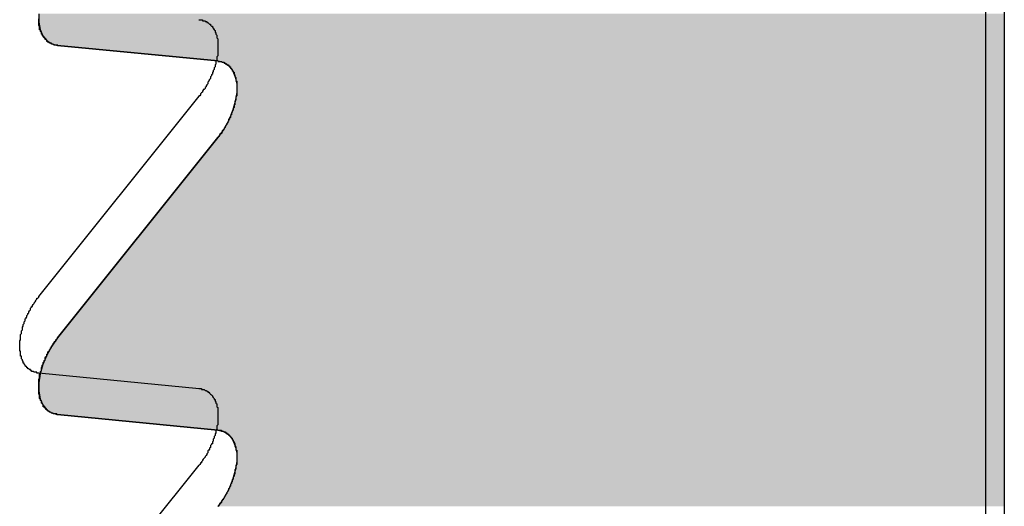
# Model space of a CAD drawing. Extents: x 23.6 to 53.2, y 17.8 to 37.
# Drawn here: x 49.4 to 49.5, y 22.2 to 22.2 of the extents above; entities that cross this region are included whole.
import ezdxf

# ---------------------------------------------------------------- set-up
doc = ezdxf.new("R2010")
doc.units = 0
doc.header["$MEASUREMENT"] = 0
doc.layers.add('GRID', color=2, linetype='CONTINUOUS')
doc.layers.add('HATCH', color=2, linetype='CONTINUOUS')

# ---------------------------------------------------------------- blocks, each defined once
blk = doc.blocks.new('*U50')
at = {"layer": 'HATCH', "linetype": 'Continuous'}
for p, q in [((49.41051, 22.23376), (49.41051, 22.23283)), ((49.51726, 22.23376), (49.51726, 22.23283)), ((49.41051, 22.23283), (49.41066, 22.23201)), ((49.51726, 22.23283), (49.51726, 22.23201)), ((49.41066, 22.23201), (49.41095, 22.23132)), ((49.51726, 22.23201), (49.51726, 22.23132)), ((49.41095, 22.23132), (49.41139, 22.23079)), ((49.41139, 22.23079), (49.41194, 22.23043)), ((49.41194, 22.23043), (49.41259, 22.23027)), ((49.51726, 22.23132), (49.51726, 22.23079)), ((49.51726, 22.23079), (49.51726, 22.23043)), ((49.51726, 22.23043), (49.51726, 22.23027)), ((49.41259, 22.23027), (49.4303, 22.22854)), ((49.51726, 22.23027), (49.51726, 22.22854)), ((49.4303, 22.22854), (49.43096, 22.22838)), ((49.43096, 22.22838), (49.43151, 22.22802)), ((49.51726, 22.22854), (49.51726, 22.22838)), ((49.51726, 22.22838), (49.51726, 22.22802)), ((49.43151, 22.22802), (49.43194, 22.22749)), ((49.43194, 22.22749), (49.43224, 22.2268)), ((49.51726, 22.22802), (49.51726, 22.22749)), ((49.51726, 22.22749), (49.51726, 22.2268)), ((49.43224, 22.2268), (49.43239, 22.22598)), ((49.43239, 22.22598), (49.43239, 22.22505)), ((49.51726, 22.2268), (49.51726, 22.22598)), ((49.51726, 22.22598), (49.51726, 22.22505)), ((49.43239, 22.22505), (49.43224, 22.22405)), ((49.51726, 22.22505), (49.51726, 22.22405)), ((49.43224, 22.22405), (49.43194, 22.22302)), ((49.51726, 22.22405), (49.51726, 22.22302)), ((49.43194, 22.22302), (49.43151, 22.22199)), ((49.51726, 22.22302), (49.51726, 22.22199)), ((49.43151, 22.22199), (49.43096, 22.221)), ((49.51726, 22.22199), (49.51726, 22.221)), ((49.43096, 22.221), (49.4303, 22.22008)), ((49.51726, 22.221), (49.51726, 22.22008)), ((49.4303, 22.22008), (49.41259, 22.1979)), ((49.51726, 22.22008), (49.51726, 22.1979)), ((49.41259, 22.1979), (49.41194, 22.19698)), ((49.51726, 22.1979), (49.51726, 22.19698)), ((49.41194, 22.19698), (49.41139, 22.19599)), ((49.51726, 22.19698), (49.51726, 22.19599)), ((49.41139, 22.19599), (49.41095, 22.19496)), ((49.51726, 22.19599), (49.51726, 22.19496)), ((49.41095, 22.19496), (49.41066, 22.19393)), ((49.51726, 22.19496), (49.51726, 22.19393)), ((49.41066, 22.19393), (49.41051, 22.19293)), ((49.51726, 22.19393), (49.51726, 22.19293)), ((49.41051, 22.19293), (49.41051, 22.19201)), ((49.51726, 22.19293), (49.51726, 22.19201)), ((49.41051, 22.19201), (49.41066, 22.19118)), ((49.41066, 22.19118), (49.41095, 22.19049)), ((49.51726, 22.19201), (49.51726, 22.19118)), ((49.51726, 22.19118), (49.51726, 22.19049)), ((49.41095, 22.19049), (49.41139, 22.18996)), ((49.51726, 22.19049), (49.51726, 22.18996)), ((49.41139, 22.18996), (49.41194, 22.18961)), ((49.41194, 22.18961), (49.41259, 22.18944)), ((49.41259, 22.18944), (49.4303, 22.18772)), ((49.51726, 22.18996), (49.51726, 22.18961)), ((49.51726, 22.18961), (49.51726, 22.18944)), ((49.51726, 22.18944), (49.51726, 22.18772)), ((49.4303, 22.18772), (49.43096, 22.18755)), ((49.43096, 22.18755), (49.43151, 22.1872)), ((49.43151, 22.1872), (49.43194, 22.18667)), ((49.51726, 22.18772), (49.51726, 22.18755)), ((49.51726, 22.18755), (49.51726, 22.1872)), ((49.51726, 22.1872), (49.51726, 22.18667)), ((49.43194, 22.18667), (49.43224, 22.18598)), ((49.43224, 22.18598), (49.43239, 22.18515)), ((49.51726, 22.18667), (49.51726, 22.18598)), ((49.51726, 22.18598), (49.51726, 22.18515)), ((49.43239, 22.18515), (49.43239, 22.18423)), ((49.51726, 22.18515), (49.51726, 22.18423)), ((49.43239, 22.18423), (49.43224, 22.18323)), ((49.51726, 22.18423), (49.51726, 22.18323)), ((49.43224, 22.18323), (49.43194, 22.1822)), ((49.51726, 22.18323), (49.51726, 22.1822)), ((49.43194, 22.1822), (49.43151, 22.18117)), ((49.51726, 22.1822), (49.51726, 22.18117)), ((49.43151, 22.18117), (49.43096, 22.18017)), ((49.51726, 22.18117), (49.51726, 22.18017)), ((49.43039, 22.17938), (49.4303, 22.17926)), ((49.4304, 22.17939), (49.43039, 22.17938)), ((49.43066, 22.17975), (49.4304, 22.17939)), ((49.43079, 22.17995), (49.43066, 22.17976)), ((49.43066, 22.17976), (49.43066, 22.17975)), ((49.4308, 22.17995), (49.43079, 22.17995)), ((49.43096, 22.18017), (49.4308, 22.17995)), ((49.51726, 22.18017), (49.51726, 22.17995)), ((49.51726, 22.17995), (49.51726, 22.17995)), ((49.51726, 22.17995), (49.51726, 22.17976)), ((49.51726, 22.17976), (49.51726, 22.17975)), ((49.51726, 22.17975), (49.51726, 22.17939)), ((49.51726, 22.17939), (49.51726, 22.17938)), ((49.51726, 22.17938), (49.51726, 22.17926))]:
    blk.add_line(p, q, dxfattribs=at)
for points in [[(49.41051, 22.23376), (49.41051, 22.23283), (49.51726, 22.23283)], [(49.41051, 22.23283), (49.41066, 22.23201), (49.51726, 22.23201)], [(49.41066, 22.23201), (49.41095, 22.23132), (49.51726, 22.23132)], [(49.41095, 22.23132), (49.41139, 22.23079), (49.51726, 22.23079)], [(49.41139, 22.23079), (49.41194, 22.23043), (49.51726, 22.23043)], [(49.41194, 22.23043), (49.41259, 22.23027), (49.51726, 22.23027)], [(49.41259, 22.23027), (49.4303, 22.22854), (49.51726, 22.22854)], [(49.4303, 22.22854), (49.43096, 22.22838), (49.51726, 22.22838)], [(49.43096, 22.22838), (49.43151, 22.22802), (49.51726, 22.22802)], [(49.43151, 22.22802), (49.43194, 22.22749), (49.51726, 22.22749)], [(49.43194, 22.22749), (49.43224, 22.2268), (49.51726, 22.2268)], [(49.43224, 22.2268), (49.43239, 22.22598), (49.51726, 22.22598)], [(49.43239, 22.22598), (49.43239, 22.22505), (49.51726, 22.22505)], [(49.43239, 22.22505), (49.43224, 22.22405), (49.51726, 22.22405)], [(49.43224, 22.22405), (49.43194, 22.22302), (49.51726, 22.22302)], [(49.43194, 22.22302), (49.43151, 22.22199), (49.51726, 22.22199)], [(49.43151, 22.22199), (49.43096, 22.221), (49.51726, 22.221)], [(49.43096, 22.221), (49.4303, 22.22008), (49.51726, 22.22008)], [(49.4303, 22.22008), (49.41259, 22.1979), (49.51726, 22.1979)], [(49.41259, 22.1979), (49.41194, 22.19698), (49.51726, 22.19698)], [(49.41194, 22.19698), (49.41139, 22.19599), (49.51726, 22.19599)], [(49.41139, 22.19599), (49.41095, 22.19496), (49.51726, 22.19496)], [(49.41095, 22.19496), (49.41066, 22.19393), (49.51726, 22.19393)], [(49.41066, 22.19393), (49.41051, 22.19293), (49.51726, 22.19293)], [(49.41051, 22.19293), (49.41051, 22.19201), (49.51726, 22.19201)], [(49.41051, 22.19201), (49.41066, 22.19118), (49.51726, 22.19118)], [(49.41066, 22.19118), (49.41095, 22.19049), (49.51726, 22.19049)], [(49.41095, 22.19049), (49.41139, 22.18996), (49.51726, 22.18996)], [(49.41139, 22.18996), (49.41194, 22.18961), (49.51726, 22.18961)], [(49.41194, 22.18961), (49.41259, 22.18944), (49.51726, 22.18944)], [(49.41259, 22.18944), (49.4303, 22.18772), (49.51726, 22.18772)], [(49.4303, 22.18772), (49.43096, 22.18755), (49.51726, 22.18755)], [(49.43096, 22.18755), (49.43151, 22.1872), (49.51726, 22.1872)], [(49.43151, 22.1872), (49.43194, 22.18667), (49.51726, 22.18667)], [(49.43194, 22.18667), (49.43224, 22.18598), (49.51726, 22.18598)], [(49.43224, 22.18598), (49.43239, 22.18515), (49.51726, 22.18515)], [(49.43239, 22.18515), (49.43239, 22.18423), (49.51726, 22.18423)], [(49.43239, 22.18423), (49.43224, 22.18323), (49.51726, 22.18323)], [(49.43224, 22.18323), (49.43194, 22.1822), (49.51726, 22.1822)], [(49.43194, 22.1822), (49.43151, 22.18117), (49.51726, 22.18117)], [(49.43151, 22.18117), (49.43096, 22.18017), (49.51726, 22.18017)], [(49.43039, 22.17938), (49.4303, 22.17926), (49.51726, 22.17926)], [(49.4304, 22.17939), (49.43039, 22.17938), (49.51726, 22.17938)], [(49.43066, 22.17975), (49.4304, 22.17939), (49.51726, 22.17939)], [(49.43079, 22.17995), (49.43066, 22.17976), (49.51726, 22.17976)], [(49.43066, 22.17976), (49.43066, 22.17975), (49.51726, 22.17975)], [(49.4308, 22.17995), (49.43079, 22.17995), (49.51726, 22.17995)], [(49.43096, 22.18017), (49.4308, 22.17995), (49.51726, 22.17995)]]:
    blk.add_solid(points, dxfattribs=at)
at = {"layer": 'HATCH', "linetype": 'Continuous', "extrusion": (0, 0, -1)}
for points in [[(-49.41051, 22.23376), (-49.51726, 22.23376), (-49.51726, 22.23283)], [(-49.41051, 22.23283), (-49.51726, 22.23283), (-49.51726, 22.23201)], [(-49.41066, 22.23201), (-49.51726, 22.23201), (-49.51726, 22.23132)], [(-49.41095, 22.23132), (-49.51726, 22.23132), (-49.51726, 22.23079)], [(-49.41139, 22.23079), (-49.51726, 22.23079), (-49.51726, 22.23043)], [(-49.41194, 22.23043), (-49.51726, 22.23043), (-49.51726, 22.23027)], [(-49.41259, 22.23027), (-49.51726, 22.23027), (-49.51726, 22.22854)], [(-49.4303, 22.22854), (-49.51726, 22.22854), (-49.51726, 22.22838)], [(-49.43096, 22.22838), (-49.51726, 22.22838), (-49.51726, 22.22802)], [(-49.43151, 22.22802), (-49.51726, 22.22802), (-49.51726, 22.22749)], [(-49.43194, 22.22749), (-49.51726, 22.22749), (-49.51726, 22.2268)], [(-49.43224, 22.2268), (-49.51726, 22.2268), (-49.51726, 22.22598)], [(-49.43239, 22.22598), (-49.51726, 22.22598), (-49.51726, 22.22505)], [(-49.43239, 22.22505), (-49.51726, 22.22505), (-49.51726, 22.22405)], [(-49.43224, 22.22405), (-49.51726, 22.22405), (-49.51726, 22.22302)], [(-49.43194, 22.22302), (-49.51726, 22.22302), (-49.51726, 22.22199)], [(-49.43151, 22.22199), (-49.51726, 22.22199), (-49.51726, 22.221)], [(-49.43096, 22.221), (-49.51726, 22.221), (-49.51726, 22.22008)], [(-49.4303, 22.22008), (-49.51726, 22.22008), (-49.51726, 22.1979)], [(-49.41259, 22.1979), (-49.51726, 22.1979), (-49.51726, 22.19698)], [(-49.41194, 22.19698), (-49.51726, 22.19698), (-49.51726, 22.19599)], [(-49.41139, 22.19599), (-49.51726, 22.19599), (-49.51726, 22.19496)], [(-49.41095, 22.19496), (-49.51726, 22.19496), (-49.51726, 22.19393)], [(-49.41066, 22.19393), (-49.51726, 22.19393), (-49.51726, 22.19293)], [(-49.41051, 22.19293), (-49.51726, 22.19293), (-49.51726, 22.19201)], [(-49.41051, 22.19201), (-49.51726, 22.19201), (-49.51726, 22.19118)], [(-49.41066, 22.19118), (-49.51726, 22.19118), (-49.51726, 22.19049)], [(-49.41095, 22.19049), (-49.51726, 22.19049), (-49.51726, 22.18996)], [(-49.41139, 22.18996), (-49.51726, 22.18996), (-49.51726, 22.18961)], [(-49.41194, 22.18961), (-49.51726, 22.18961), (-49.51726, 22.18944)], [(-49.41259, 22.18944), (-49.51726, 22.18944), (-49.51726, 22.18772)], [(-49.4303, 22.18772), (-49.51726, 22.18772), (-49.51726, 22.18755)], [(-49.43096, 22.18755), (-49.51726, 22.18755), (-49.51726, 22.1872)], [(-49.43151, 22.1872), (-49.51726, 22.1872), (-49.51726, 22.18667)], [(-49.43194, 22.18667), (-49.51726, 22.18667), (-49.51726, 22.18598)], [(-49.43224, 22.18598), (-49.51726, 22.18598), (-49.51726, 22.18515)], [(-49.43239, 22.18515), (-49.51726, 22.18515), (-49.51726, 22.18423)], [(-49.43239, 22.18423), (-49.51726, 22.18423), (-49.51726, 22.18323)], [(-49.43224, 22.18323), (-49.51726, 22.18323), (-49.51726, 22.1822)], [(-49.43194, 22.1822), (-49.51726, 22.1822), (-49.51726, 22.18117)], [(-49.43151, 22.18117), (-49.51726, 22.18117), (-49.51726, 22.18017)], [(-49.43039, 22.17938), (-49.51726, 22.17938), (-49.51726, 22.17926)], [(-49.4304, 22.17939), (-49.51726, 22.17939), (-49.51726, 22.17938)], [(-49.43066, 22.17976), (-49.51726, 22.17976), (-49.51726, 22.17975)], [(-49.43066, 22.17975), (-49.51726, 22.17975), (-49.51726, 22.17939)], [(-49.43079, 22.17995), (-49.51726, 22.17995), (-49.51726, 22.17976)], [(-49.4308, 22.17995), (-49.51726, 22.17995), (-49.51726, 22.17995)], [(-49.43096, 22.18017), (-49.51726, 22.18017), (-49.51726, 22.17995)]]:
    blk.add_solid(points, dxfattribs=at)

msp = doc.modelspace()

# ---------------------------------------------------------------- linework, layer by layer
at = {"layer": 'GRID', "extrusion": (-1.13e-14, 0.816497, 0.57735)}
for p, q in [((49.51519, 22.28399), (49.51519, 21.82675)), ((49.51726, 22.27941), (49.51726, 21.82218)), ((49.4303, 22.22854), (49.41259, 22.23027)), ((49.41052, 22.20248), (49.42823, 22.22466)), ((49.41259, 22.1979), (49.4303, 22.22008)), ((49.42823, 22.19229), (49.41052, 22.19402)), ((49.4303, 22.18772), (49.41259, 22.18944)), ((49.41052, 22.16165), (49.42823, 22.18384))]:
    msp.add_line(p, q, dxfattribs=at)
at = {"layer": 'GRID'}
for points in [[(49.4126, 22.2303, 0), (49.4125, 22.2303, 0), (49.4125, 22.2303, 0), (49.4124, 22.2303, 0), (49.4124, 22.2303, 0), (49.4123, 22.2303, 0), (49.4122, 22.2303, 0), (49.4122, 22.2303, 0), (49.4121, 22.2304, 0), (49.4121, 22.2304, 0), (49.412, 22.2304, 0), (49.412, 22.2304, 0), (49.4119, 22.2304, 0), (49.4119, 22.2305, 0), (49.4118, 22.2305, 0), (49.4118, 22.2305, 0), (49.4117, 22.2305, 0), (49.4117, 22.2306, 0), (49.4116, 22.2306, 0), (49.4116, 22.2306, 0), (49.4115, 22.2307, 0), (49.4115, 22.2307, 0), (49.4114, 22.2307, 0), (49.4114, 22.2308, 0), (49.4114, 22.2308, 0), (49.4113, 22.2309, 0), (49.4113, 22.2309, 0), (49.4112, 22.2309, 0), (49.4112, 22.231, 0), (49.4112, 22.231, 0), (49.4111, 22.2311, 0), (49.4111, 22.2311, 0), (49.411, 22.2312, 0), (49.411, 22.2312, 0), (49.411, 22.2313, 0), (49.411, 22.2313, 0), (49.4109, 22.2314, 0), (49.4109, 22.2314, 0), (49.4109, 22.2315, 0), (49.4108, 22.2315, 0), (49.4108, 22.2316, 0), (49.4108, 22.2317, 0), (49.4108, 22.2317, 0), (49.4107, 22.2318, 0), (49.4107, 22.2318, 0), (49.4107, 22.2319, 0), (49.4107, 22.232, 0), (49.4106, 22.232, 0), (49.4106, 22.2321, 0), (49.4106, 22.2322, 0), (49.4106, 22.2322, 0), (49.4106, 22.2323, 0), (49.4106, 22.2324, 0), (49.4106, 22.2324, 0), (49.4105, 22.2325, 0), (49.4105, 22.2326, 0), (49.4105, 22.2327, 0), (49.4105, 22.2327, 0), (49.4105, 22.2328, 0), (49.4105, 22.2329, 0), (49.4105, 22.233, 0), (49.4105, 22.233, 0), (49.4105, 22.2331, 0), (49.4105, 22.2332, 0)], [(49.4282, 22.2331, 0), (49.4283, 22.2331, 0), (49.4284, 22.2331, 0), (49.4284, 22.2331, 0), (49.4285, 22.2331, 0), (49.4285, 22.2331, 0), (49.4286, 22.2331, 0), (49.4286, 22.233, 0), (49.4287, 22.233, 0), (49.4287, 22.233, 0), (49.4288, 22.233, 0), (49.4289, 22.233, 0), (49.4289, 22.2329, 0), (49.429, 22.2329, 0), (49.429, 22.2329, 0), (49.4291, 22.2329, 0), (49.4291, 22.2328, 0), (49.4292, 22.2328, 0), (49.4292, 22.2328, 0), (49.4292, 22.2328, 0), (49.4293, 22.2327, 0), (49.4293, 22.2327, 0), (49.4294, 22.2326, 0), (49.4294, 22.2326, 0), (49.4295, 22.2326, 0), (49.4295, 22.2325, 0), (49.4295, 22.2325, 0), (49.4296, 22.2324, 0), (49.4296, 22.2324, 0), (49.4297, 22.2324, 0), (49.4297, 22.2323, 0), (49.4297, 22.2323, 0), (49.4298, 22.2322, 0), (49.4298, 22.2322, 0), (49.4298, 22.2321, 0), (49.4299, 22.2321, 0), (49.4299, 22.232, 0), (49.4299, 22.232, 0), (49.43, 22.2319, 0), (49.43, 22.2318, 0), (49.43, 22.2318, 0), (49.43, 22.2317, 0), (49.4301, 22.2317, 0), (49.4301, 22.2316, 0), (49.4301, 22.2315, 0), (49.4301, 22.2315, 0), (49.4302, 22.2314, 0), (49.4302, 22.2313, 0), (49.4302, 22.2313, 0), (49.4302, 22.2312, 0), (49.4302, 22.2311, 0), (49.4302, 22.2311, 0), (49.4303, 22.231, 0), (49.4303, 22.2309, 0), (49.4303, 22.2309, 0), (49.4303, 22.2308, 0), (49.4303, 22.2307, 0), (49.4303, 22.2306, 0), (49.4303, 22.2306, 0), (49.4303, 22.2305, 0), (49.4303, 22.2304, 0), (49.4303, 22.2303, 0), (49.4303, 22.2303, 0), (49.4303, 22.2302, 0), (49.4303, 22.2301, 0), (49.4303, 22.23, 0), (49.4303, 22.2299, 0), (49.4303, 22.2299, 0), (49.4303, 22.2298, 0), (49.4303, 22.2297, 0), (49.4303, 22.2296, 0), (49.4303, 22.2295, 0), (49.4303, 22.2294, 0), (49.4303, 22.2294, 0), (49.4303, 22.2293, 0), (49.4303, 22.2292, 0), (49.4303, 22.2291, 0), (49.4302, 22.229, 0), (49.4302, 22.2289, 0), (49.4302, 22.2288, 0), (49.4302, 22.2288, 0), (49.4302, 22.2287, 0), (49.4302, 22.2286, 0), (49.4301, 22.2285, 0), (49.4301, 22.2284, 0), (49.4301, 22.2283, 0), (49.4301, 22.2282, 0), (49.43, 22.2281, 0), (49.43, 22.2281, 0), (49.43, 22.228, 0), (49.43, 22.2279, 0), (49.4299, 22.2278, 0), (49.4299, 22.2277, 0), (49.4299, 22.2276, 0), (49.4298, 22.2275, 0), (49.4298, 22.2274, 0), (49.4298, 22.2273, 0), (49.4297, 22.2273, 0), (49.4297, 22.2272, 0), (49.4297, 22.2271, 0), (49.4296, 22.227, 0), (49.4296, 22.2269, 0), (49.4295, 22.2268, 0), (49.4295, 22.2267, 0), (49.4295, 22.2266, 0), (49.4294, 22.2265, 0), (49.4294, 22.2265, 0), (49.4293, 22.2264, 0), (49.4293, 22.2263, 0), (49.4292, 22.2262, 0), (49.4292, 22.2261, 0), (49.4292, 22.226, 0), (49.4291, 22.2259, 0), (49.4291, 22.2259, 0), (49.429, 22.2258, 0), (49.429, 22.2257, 0), (49.4289, 22.2256, 0), (49.4289, 22.2255, 0), (49.4288, 22.2254, 0), (49.4287, 22.2254, 0), (49.4287, 22.2253, 0), (49.4286, 22.2252, 0), (49.4286, 22.2251, 0), (49.4285, 22.225, 0), (49.4285, 22.225, 0), (49.4284, 22.2249, 0), (49.4284, 22.2248, 0), (49.4283, 22.2247, 0), (49.4282, 22.2247, 0)], [(49.4303, 22.2285, 0), (49.4304, 22.2285, 0), (49.4304, 22.2285, 0), (49.4305, 22.2285, 0), (49.4305, 22.2285, 0), (49.4306, 22.2285, 0), (49.4307, 22.2285, 0), (49.4307, 22.2285, 0), (49.4308, 22.2284, 0), (49.4308, 22.2284, 0), (49.4309, 22.2284, 0), (49.4309, 22.2284, 0), (49.431, 22.2284, 0), (49.431, 22.2283, 0), (49.4311, 22.2283, 0), (49.4311, 22.2283, 0), (49.4312, 22.2283, 0), (49.4312, 22.2282, 0), (49.4313, 22.2282, 0), (49.4313, 22.2282, 0), (49.4314, 22.2281, 0), (49.4314, 22.2281, 0), (49.4315, 22.2281, 0), (49.4315, 22.228, 0), (49.4315, 22.228, 0), (49.4316, 22.228, 0), (49.4316, 22.2279, 0), (49.4317, 22.2279, 0), (49.4317, 22.2278, 0), (49.4317, 22.2278, 0), (49.4318, 22.2277, 0), (49.4318, 22.2277, 0), (49.4318, 22.2276, 0), (49.4319, 22.2276, 0), (49.4319, 22.2275, 0), (49.4319, 22.2275, 0), (49.432, 22.2274, 0), (49.432, 22.2274, 0), (49.432, 22.2273, 0), (49.4321, 22.2273, 0), (49.4321, 22.2272, 0), (49.4321, 22.2271, 0), (49.4321, 22.2271, 0), (49.4322, 22.227, 0), (49.4322, 22.227, 0), (49.4322, 22.2269, 0), (49.4322, 22.2268, 0), (49.4322, 22.2268, 0), (49.4323, 22.2267, 0), (49.4323, 22.2266, 0), (49.4323, 22.2266, 0), (49.4323, 22.2265, 0), (49.4323, 22.2264, 0), (49.4323, 22.2264, 0), (49.4324, 22.2263, 0), (49.4324, 22.2262, 0), (49.4324, 22.2261, 0), (49.4324, 22.2261, 0), (49.4324, 22.226, 0), (49.4324, 22.2259, 0), (49.4324, 22.2258, 0), (49.4324, 22.2258, 0), (49.4324, 22.2257, 0), (49.4324, 22.2256, 0), (49.4324, 22.2255, 0), (49.4324, 22.2254, 0), (49.4324, 22.2254, 0), (49.4324, 22.2253, 0), (49.4324, 22.2252, 0), (49.4324, 22.2251, 0), (49.4324, 22.225, 0), (49.4324, 22.225, 0), (49.4324, 22.2249, 0), (49.4324, 22.2248, 0), (49.4324, 22.2247, 0), (49.4323, 22.2246, 0), (49.4323, 22.2245, 0), (49.4323, 22.2244, 0), (49.4323, 22.2244, 0), (49.4323, 22.2243, 0), (49.4323, 22.2242, 0), (49.4322, 22.2241, 0), (49.4322, 22.224, 0), (49.4322, 22.2239, 0), (49.4322, 22.2238, 0), (49.4322, 22.2237, 0), (49.4321, 22.2237, 0), (49.4321, 22.2236, 0), (49.4321, 22.2235, 0), (49.4321, 22.2234, 0), (49.432, 22.2233, 0), (49.432, 22.2232, 0), (49.432, 22.2231, 0), (49.4319, 22.223, 0), (49.4319, 22.2229, 0), (49.4319, 22.2229, 0), (49.4318, 22.2228, 0), (49.4318, 22.2227, 0), (49.4318, 22.2226, 0), (49.4317, 22.2225, 0), (49.4317, 22.2224, 0), (49.4317, 22.2223, 0), (49.4316, 22.2222, 0), (49.4316, 22.2221, 0), (49.4315, 22.2221, 0), (49.4315, 22.222, 0), (49.4315, 22.2219, 0), (49.4314, 22.2218, 0), (49.4314, 22.2217, 0), (49.4313, 22.2216, 0), (49.4313, 22.2215, 0), (49.4312, 22.2214, 0), (49.4312, 22.2214, 0), (49.4311, 22.2213, 0), (49.4311, 22.2212, 0), (49.431, 22.2211, 0), (49.431, 22.221, 0), (49.4309, 22.2209, 0), (49.4309, 22.2209, 0), (49.4308, 22.2208, 0), (49.4308, 22.2207, 0), (49.4307, 22.2206, 0), (49.4307, 22.2205, 0), (49.4306, 22.2205, 0), (49.4305, 22.2204, 0), (49.4305, 22.2203, 0), (49.4304, 22.2202, 0), (49.4304, 22.2202, 0), (49.4303, 22.2201, 0)], [(49.4105, 22.194, 0), (49.4105, 22.194, 0), (49.4104, 22.194, 0), (49.4103, 22.194, 0), (49.4103, 22.1941, 0), (49.4102, 22.1941, 0), (49.4102, 22.1941, 0), (49.4101, 22.1941, 0), (49.4101, 22.1941, 0), (49.41, 22.1941, 0), (49.41, 22.1941, 0), (49.4099, 22.1942, 0), (49.4098, 22.1942, 0), (49.4098, 22.1942, 0), (49.4097, 22.1942, 0), (49.4097, 22.1943, 0), (49.4096, 22.1943, 0), (49.4096, 22.1943, 0), (49.4096, 22.1944, 0), (49.4095, 22.1944, 0), (49.4095, 22.1944, 0), (49.4094, 22.1945, 0), (49.4094, 22.1945, 0), (49.4093, 22.1945, 0), (49.4093, 22.1946, 0), (49.4092, 22.1946, 0), (49.4092, 22.1946, 0), (49.4092, 22.1947, 0), (49.4091, 22.1947, 0), (49.4091, 22.1948, 0), (49.409, 22.1948, 0), (49.409, 22.1949, 0), (49.409, 22.1949, 0), (49.4089, 22.195, 0), (49.4089, 22.195, 0), (49.4089, 22.1951, 0), (49.4088, 22.1951, 0), (49.4088, 22.1952, 0), (49.4088, 22.1952, 0), (49.4088, 22.1953, 0), (49.4087, 22.1954, 0), (49.4087, 22.1954, 0), (49.4087, 22.1955, 0), (49.4087, 22.1955, 0), (49.4086, 22.1956, 0), (49.4086, 22.1957, 0), (49.4086, 22.1957, 0), (49.4086, 22.1958, 0), (49.4086, 22.1959, 0), (49.4085, 22.1959, 0), (49.4085, 22.196, 0), (49.4085, 22.1961, 0), (49.4085, 22.1961, 0), (49.4085, 22.1962, 0), (49.4085, 22.1963, 0), (49.4085, 22.1963, 0), (49.4085, 22.1964, 0), (49.4084, 22.1965, 0), (49.4084, 22.1966, 0), (49.4084, 22.1966, 0), (49.4084, 22.1967, 0), (49.4084, 22.1968, 0), (49.4084, 22.1969, 0), (49.4084, 22.197, 0), (49.4084, 22.197, 0), (49.4084, 22.1971, 0), (49.4084, 22.1972, 0), (49.4084, 22.1973, 0), (49.4084, 22.1974, 0), (49.4084, 22.1974, 0), (49.4084, 22.1975, 0), (49.4084, 22.1976, 0), (49.4085, 22.1977, 0), (49.4085, 22.1978, 0), (49.4085, 22.1979, 0), (49.4085, 22.1979, 0), (49.4085, 22.198, 0), (49.4085, 22.1981, 0), (49.4085, 22.1982, 0), (49.4085, 22.1983, 0), (49.4086, 22.1984, 0), (49.4086, 22.1985, 0), (49.4086, 22.1986, 0), (49.4086, 22.1986, 0), (49.4086, 22.1987, 0), (49.4087, 22.1988, 0), (49.4087, 22.1989, 0), (49.4087, 22.199, 0), (49.4087, 22.1991, 0), (49.4088, 22.1992, 0), (49.4088, 22.1993, 0), (49.4088, 22.1994, 0), (49.4088, 22.1994, 0), (49.4089, 22.1995, 0), (49.4089, 22.1996, 0), (49.4089, 22.1997, 0), (49.409, 22.1998, 0), (49.409, 22.1999, 0), (49.409, 22.2, 0), (49.4091, 22.2001, 0), (49.4091, 22.2002, 0), (49.4092, 22.2002, 0), (49.4092, 22.2003, 0), (49.4092, 22.2004, 0), (49.4093, 22.2005, 0), (49.4093, 22.2006, 0), (49.4094, 22.2007, 0), (49.4094, 22.2008, 0), (49.4095, 22.2009, 0), (49.4095, 22.2009, 0), (49.4096, 22.201, 0), (49.4096, 22.2011, 0), (49.4096, 22.2012, 0), (49.4097, 22.2013, 0), (49.4097, 22.2014, 0), (49.4098, 22.2014, 0), (49.4098, 22.2015, 0), (49.4099, 22.2016, 0), (49.41, 22.2017, 0), (49.41, 22.2018, 0), (49.4101, 22.2019, 0), (49.4101, 22.2019, 0), (49.4102, 22.202, 0), (49.4102, 22.2021, 0), (49.4103, 22.2022, 0), (49.4103, 22.2023, 0), (49.4104, 22.2023, 0), (49.4105, 22.2024, 0), (49.4105, 22.2025, 0)], [(49.4126, 22.1894, 0), (49.4125, 22.1894, 0), (49.4125, 22.1895, 0), (49.4124, 22.1895, 0), (49.4124, 22.1895, 0), (49.4123, 22.1895, 0), (49.4122, 22.1895, 0), (49.4122, 22.1895, 0), (49.4121, 22.1895, 0), (49.4121, 22.1896, 0), (49.412, 22.1896, 0), (49.412, 22.1896, 0), (49.4119, 22.1896, 0), (49.4119, 22.1896, 0), (49.4118, 22.1897, 0), (49.4118, 22.1897, 0), (49.4117, 22.1897, 0), (49.4117, 22.1897, 0), (49.4116, 22.1898, 0), (49.4116, 22.1898, 0), (49.4115, 22.1898, 0), (49.4115, 22.1899, 0), (49.4114, 22.1899, 0), (49.4114, 22.19, 0), (49.4114, 22.19, 0), (49.4113, 22.19, 0), (49.4113, 22.1901, 0), (49.4112, 22.1901, 0), (49.4112, 22.1902, 0), (49.4112, 22.1902, 0), (49.4111, 22.1902, 0), (49.4111, 22.1903, 0), (49.411, 22.1903, 0), (49.411, 22.1904, 0), (49.411, 22.1904, 0), (49.411, 22.1905, 0), (49.4109, 22.1906, 0), (49.4109, 22.1906, 0), (49.4109, 22.1907, 0), (49.4108, 22.1907, 0), (49.4108, 22.1908, 0), (49.4108, 22.1908, 0), (49.4108, 22.1909, 0), (49.4107, 22.191, 0), (49.4107, 22.191, 0), (49.4107, 22.1911, 0), (49.4107, 22.1911, 0), (49.4106, 22.1912, 0), (49.4106, 22.1913, 0), (49.4106, 22.1913, 0), (49.4106, 22.1914, 0), (49.4106, 22.1915, 0), (49.4106, 22.1916, 0), (49.4106, 22.1916, 0), (49.4105, 22.1917, 0), (49.4105, 22.1918, 0), (49.4105, 22.1918, 0), (49.4105, 22.1919, 0), (49.4105, 22.192, 0), (49.4105, 22.1921, 0), (49.4105, 22.1921, 0), (49.4105, 22.1922, 0), (49.4105, 22.1923, 0), (49.4105, 22.1924, 0), (49.4105, 22.1925, 0), (49.4105, 22.1925, 0), (49.4105, 22.1926, 0), (49.4105, 22.1927, 0), (49.4105, 22.1928, 0), (49.4105, 22.1929, 0), (49.4105, 22.1929, 0), (49.4105, 22.193, 0), (49.4105, 22.1931, 0), (49.4105, 22.1932, 0), (49.4105, 22.1933, 0), (49.4106, 22.1934, 0), (49.4106, 22.1935, 0), (49.4106, 22.1935, 0), (49.4106, 22.1936, 0), (49.4106, 22.1937, 0), (49.4106, 22.1938, 0), (49.4106, 22.1939, 0), (49.4107, 22.194, 0), (49.4107, 22.1941, 0), (49.4107, 22.1942, 0), (49.4107, 22.1942, 0), (49.4108, 22.1943, 0), (49.4108, 22.1944, 0), (49.4108, 22.1945, 0), (49.4108, 22.1946, 0), (49.4109, 22.1947, 0), (49.4109, 22.1948, 0), (49.4109, 22.1949, 0), (49.411, 22.195, 0), (49.411, 22.195, 0), (49.411, 22.1951, 0), (49.411, 22.1952, 0), (49.4111, 22.1953, 0), (49.4111, 22.1954, 0), (49.4112, 22.1955, 0), (49.4112, 22.1956, 0), (49.4112, 22.1957, 0), (49.4113, 22.1958, 0), (49.4113, 22.1958, 0), (49.4114, 22.1959, 0), (49.4114, 22.196, 0), (49.4114, 22.1961, 0), (49.4115, 22.1962, 0), (49.4115, 22.1963, 0), (49.4116, 22.1964, 0), (49.4116, 22.1964, 0), (49.4117, 22.1965, 0), (49.4117, 22.1966, 0), (49.4118, 22.1967, 0), (49.4118, 22.1968, 0), (49.4119, 22.1969, 0), (49.4119, 22.197, 0), (49.412, 22.197, 0), (49.412, 22.1971, 0), (49.4121, 22.1972, 0), (49.4121, 22.1973, 0), (49.4122, 22.1974, 0), (49.4122, 22.1974, 0), (49.4123, 22.1975, 0), (49.4124, 22.1976, 0), (49.4124, 22.1977, 0), (49.4125, 22.1978, 0), (49.4125, 22.1978, 0), (49.4126, 22.1979, 0)], [(49.4282, 22.1923, 0), (49.4283, 22.1923, 0), (49.4284, 22.1923, 0), (49.4284, 22.1923, 0), (49.4285, 22.1923, 0), (49.4285, 22.1922, 0), (49.4286, 22.1922, 0), (49.4286, 22.1922, 0), (49.4287, 22.1922, 0), (49.4287, 22.1922, 0), (49.4288, 22.1922, 0), (49.4289, 22.1921, 0), (49.4289, 22.1921, 0), (49.429, 22.1921, 0), (49.429, 22.1921, 0), (49.4291, 22.192, 0), (49.4291, 22.192, 0), (49.4292, 22.192, 0), (49.4292, 22.192, 0), (49.4292, 22.1919, 0), (49.4293, 22.1919, 0), (49.4293, 22.1919, 0), (49.4294, 22.1918, 0), (49.4294, 22.1918, 0), (49.4295, 22.1917, 0), (49.4295, 22.1917, 0), (49.4295, 22.1917, 0), (49.4296, 22.1916, 0), (49.4296, 22.1916, 0), (49.4297, 22.1915, 0), (49.4297, 22.1915, 0), (49.4297, 22.1914, 0), (49.4298, 22.1914, 0), (49.4298, 22.1913, 0), (49.4298, 22.1913, 0), (49.4299, 22.1912, 0), (49.4299, 22.1912, 0), (49.4299, 22.1911, 0), (49.43, 22.1911, 0), (49.43, 22.191, 0), (49.43, 22.191, 0), (49.43, 22.1909, 0), (49.4301, 22.1908, 0), (49.4301, 22.1908, 0), (49.4301, 22.1907, 0), (49.4301, 22.1907, 0), (49.4302, 22.1906, 0), (49.4302, 22.1905, 0), (49.4302, 22.1905, 0), (49.4302, 22.1904, 0), (49.4302, 22.1903, 0), (49.4302, 22.1903, 0), (49.4303, 22.1902, 0), (49.4303, 22.1901, 0), (49.4303, 22.19, 0), (49.4303, 22.19, 0), (49.4303, 22.1899, 0), (49.4303, 22.1898, 0), (49.4303, 22.1897, 0), (49.4303, 22.1897, 0), (49.4303, 22.1896, 0), (49.4303, 22.1895, 0), (49.4303, 22.1894, 0), (49.4303, 22.1894, 0), (49.4303, 22.1893, 0), (49.4303, 22.1892, 0), (49.4303, 22.1891, 0), (49.4303, 22.189, 0), (49.4303, 22.189, 0), (49.4303, 22.1889, 0), (49.4303, 22.1888, 0), (49.4303, 22.1887, 0), (49.4303, 22.1886, 0), (49.4303, 22.1885, 0), (49.4303, 22.1885, 0), (49.4303, 22.1884, 0), (49.4303, 22.1883, 0), (49.4302, 22.1882, 0), (49.4302, 22.1881, 0), (49.4302, 22.188, 0), (49.4302, 22.1879, 0), (49.4302, 22.1878, 0), (49.4302, 22.1878, 0), (49.4301, 22.1877, 0), (49.4301, 22.1876, 0), (49.4301, 22.1875, 0), (49.4301, 22.1874, 0), (49.43, 22.1873, 0), (49.43, 22.1872, 0), (49.43, 22.1871, 0), (49.43, 22.1871, 0), (49.4299, 22.187, 0), (49.4299, 22.1869, 0), (49.4299, 22.1868, 0), (49.4298, 22.1867, 0), (49.4298, 22.1866, 0), (49.4298, 22.1865, 0), (49.4297, 22.1864, 0), (49.4297, 22.1863, 0), (49.4297, 22.1862, 0), (49.4296, 22.1862, 0), (49.4296, 22.1861, 0), (49.4295, 22.186, 0), (49.4295, 22.1859, 0), (49.4295, 22.1858, 0), (49.4294, 22.1857, 0), (49.4294, 22.1856, 0), (49.4293, 22.1855, 0), (49.4293, 22.1855, 0), (49.4292, 22.1854, 0), (49.4292, 22.1853, 0), (49.4292, 22.1852, 0), (49.4291, 22.1851, 0), (49.4291, 22.185, 0), (49.429, 22.1849, 0), (49.429, 22.1849, 0), (49.4289, 22.1848, 0), (49.4289, 22.1847, 0), (49.4288, 22.1846, 0), (49.4287, 22.1845, 0), (49.4287, 22.1845, 0), (49.4286, 22.1844, 0), (49.4286, 22.1843, 0), (49.4285, 22.1842, 0), (49.4285, 22.1841, 0), (49.4284, 22.1841, 0), (49.4284, 22.184, 0), (49.4283, 22.1839, 0), (49.4282, 22.1838, 0)], [(49.4303, 22.1877, 0), (49.4304, 22.1877, 0), (49.4304, 22.1877, 0), (49.4305, 22.1877, 0), (49.4305, 22.1877, 0), (49.4306, 22.1877, 0), (49.4307, 22.1877, 0), (49.4307, 22.1876, 0), (49.4308, 22.1876, 0), (49.4308, 22.1876, 0), (49.4309, 22.1876, 0), (49.4309, 22.1876, 0), (49.431, 22.1875, 0), (49.431, 22.1875, 0), (49.4311, 22.1875, 0), (49.4311, 22.1875, 0), (49.4312, 22.1874, 0), (49.4312, 22.1874, 0), (49.4313, 22.1874, 0), (49.4313, 22.1873, 0), (49.4314, 22.1873, 0), (49.4314, 22.1873, 0), (49.4315, 22.1872, 0), (49.4315, 22.1872, 0), (49.4315, 22.1872, 0), (49.4316, 22.1871, 0), (49.4316, 22.1871, 0), (49.4317, 22.187, 0), (49.4317, 22.187, 0), (49.4317, 22.187, 0), (49.4318, 22.1869, 0), (49.4318, 22.1869, 0), (49.4318, 22.1868, 0), (49.4319, 22.1868, 0), (49.4319, 22.1867, 0), (49.4319, 22.1867, 0), (49.432, 22.1866, 0), (49.432, 22.1866, 0), (49.432, 22.1865, 0), (49.4321, 22.1864, 0), (49.4321, 22.1864, 0), (49.4321, 22.1863, 0), (49.4321, 22.1863, 0), (49.4322, 22.1862, 0), (49.4322, 22.1861, 0), (49.4322, 22.1861, 0), (49.4322, 22.186, 0), (49.4322, 22.1859, 0), (49.4323, 22.1859, 0), (49.4323, 22.1858, 0), (49.4323, 22.1857, 0), (49.4323, 22.1857, 0), (49.4323, 22.1856, 0), (49.4323, 22.1855, 0), (49.4324, 22.1855, 0), (49.4324, 22.1854, 0), (49.4324, 22.1853, 0), (49.4324, 22.1852, 0), (49.4324, 22.1852, 0), (49.4324, 22.1851, 0), (49.4324, 22.185, 0), (49.4324, 22.1849, 0), (49.4324, 22.1849, 0), (49.4324, 22.1848, 0), (49.4324, 22.1847, 0), (49.4324, 22.1846, 0), (49.4324, 22.1845, 0), (49.4324, 22.1845, 0), (49.4324, 22.1844, 0), (49.4324, 22.1843, 0), (49.4324, 22.1842, 0), (49.4324, 22.1841, 0), (49.4324, 22.184, 0), (49.4324, 22.184, 0), (49.4324, 22.1839, 0), (49.4323, 22.1838, 0), (49.4323, 22.1837, 0), (49.4323, 22.1836, 0), (49.4323, 22.1835, 0), (49.4323, 22.1834, 0), (49.4323, 22.1834, 0), (49.4322, 22.1833, 0), (49.4322, 22.1832, 0), (49.4322, 22.1831, 0), (49.4322, 22.183, 0), (49.4322, 22.1829, 0), (49.4321, 22.1828, 0), (49.4321, 22.1827, 0), (49.4321, 22.1827, 0), (49.4321, 22.1826, 0), (49.432, 22.1825, 0), (49.432, 22.1824, 0), (49.432, 22.1823, 0), (49.4319, 22.1822, 0), (49.4319, 22.1821, 0), (49.4319, 22.182, 0), (49.4318, 22.1819, 0), (49.4318, 22.1818, 0), (49.4318, 22.1818, 0), (49.4317, 22.1817, 0), (49.4317, 22.1816, 0), (49.4317, 22.1815, 0), (49.4316, 22.1814, 0), (49.4316, 22.1813, 0), (49.4315, 22.1812, 0), (49.4315, 22.1811, 0), (49.4315, 22.1811, 0), (49.4314, 22.181, 0), (49.4314, 22.1809, 0), (49.4313, 22.1808, 0), (49.4313, 22.1807, 0), (49.4312, 22.1806, 0), (49.4312, 22.1805, 0), (49.4311, 22.1805, 0), (49.4311, 22.1804, 0), (49.431, 22.1803, 0), (49.431, 22.1802, 0), (49.4309, 22.1801, 0), (49.4309, 22.18, 0), (49.4308, 22.18, 0), (49.4308, 22.1799, 0), (49.4307, 22.1798, 0), (49.4307, 22.1797, 0), (49.4306, 22.1796, 0), (49.4305, 22.1796, 0), (49.4305, 22.1795, 0), (49.4304, 22.1794, 0), (49.4304, 22.1793, 0), (49.4303, 22.1793, 0)]]:
    msp.add_polyline3d(points, dxfattribs=at)

# ---------------------------------------------------------------- block references
at = {"layer": 'HATCH', "linetype": 'Continuous'}
msp.add_blockref('*U50', (0, 0), dxfattribs=at)

doc.saveas('drawing.dxf')
